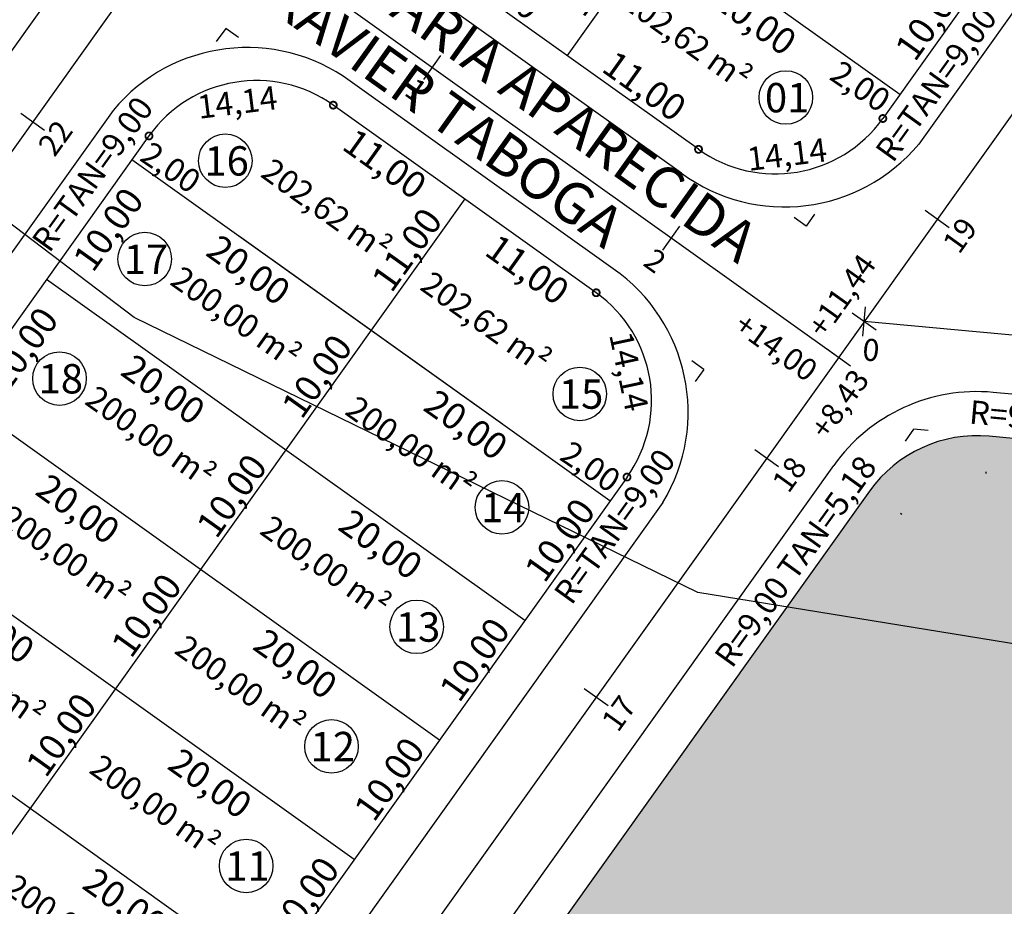
# Model space of a CAD drawing. Units: millimetres. Extents: x 12687 to 29258, y -12377 to -5847.
# Drawn here: x 13318 to 13385, y -6498 to -6437 of the extents above; entities that cross this region are included whole.
import ezdxf
from ezdxf.enums import TextEntityAlignment as Align

# ---------------------------------------------------------------- set-up
doc = ezdxf.new("R2010")
doc.units = ezdxf.units.MM
for name, color, linetype in [('_CURVAS002', 31, 'Continuous'), ('calçada', 2, 'Continuous'), ('Cota Lotes', 2, 'Continuous'), ('EIXO_RUA', 2, 'Continuous'), ('Quadras', 7, 'Continuous'), ('SISTEMA DE LAZER', 101, 'Continuous'), ('TEXTO_EIXO', 2, 'Continuous'), ('Textos', 2, 'Continuous')]:
    doc.layers.add(name, color=color, linetype=linetype)
doc.styles.add('PONTOS_DADOS', font='arial.ttf')
doc.styles.add('ROMANS', font='arial.ttf', dxfattribs={"width": 0.8})
doc.linetypes.add('ALTA_TENSAO', pattern='A,10,-1,[22,arial.ttf,S=2,R=0,X=0,Y=0],-2,[23,arial.ttf,S=2,R=0,X=0,Y=0],-1,10', length=24)
doc.dimstyles.new('1-100', dxfattribs={"dimtxt": 0.2, "dimasz": 0.1, "dimexe": 0.1, "dimexo": 0.1, "dimgap": 0.1, "dimtad": 1, "dimzin": 1, "dimdsep": 46, "dimtxsty": 'ROMANS', "dimblk1": 'OBLIQUE', "dimblk2": 'OBLIQUE', "dimsah": 1, "dimcen": -0.1, "dimdle": 0.1, "dimaunit": 1, "dimadec": 4, "dimazin": 0, "dimtfac": 2, "dimtix": 1, "dimtmove": 2, "dimatfit": 3, "dimldrblk": 'OBLIQUE', "dimfxl": 1, "dimtolj": 1, "dimtzin": 0, "dimarcsym": 0})
doc.dimstyles.new('cota lote normal', dxfattribs={"dimtxt": 1.8, "dimasz": 0.1, "dimexe": 0.1, "dimexo": 1.5875, "dimgap": 0.1, "dimtad": 1, "dimzin": 1, "dimtxsty": 'ROMANS', "dimblk1": 'OBLIQUE', "dimblk2": 'OBLIQUE', "dimsah": 1, "dimcen": -0.1, "dimdle": 0.1, "dimse1": 1, "dimse2": 1, "dimsd1": 1, "dimsd2": 1, "dimadec": 4, "dimazin": 0, "dimtfac": 2, "dimtix": 1, "dimtmove": 2, "dimatfit": 2, "dimldrblk": 'OPEN90', "dimfxl": 1, "dimfxlon": 1, "dimtolj": 1, "dimtzin": 0, "dimarcsym": 0})
doc.dimstyles.new('cota rua', dxfattribs={"dimtxt": 1.8, "dimasz": 0.8, "dimexe": 0.1, "dimexo": 1.5875, "dimgap": 0.1, "dimtad": 1, "dimzin": 1, "dimtxsty": 'ROMANS', "dimblk": 'OPEN90', "dimcen": -0.1, "dimdle": 0.1, "dimadec": 4, "dimazin": 0, "dimtfac": 2, "dimtix": 1, "dimtmove": 2, "dimatfit": 2, "dimldrblk": 'OPEN90', "dimfxl": 1, "dimfxlon": 1, "dimtolj": 1, "dimtzin": 0, "dimarcsym": 0})

# ---------------------------------------------------------------- blocks, each defined once
blk = doc.blocks.new('*D18')
at = {"layer": 'DEFPOINTS', "color": 0, "linetype": 'ByBlock', "transparency": 16777216}
for p in [(13360.766, -6430.103), (13361.942, -6430.942), (13355.553, -6439.896)]:
    blk.add_point(p, dxfattribs=at)
at = {"layer": 'Cota Lotes', "color": 0, "linetype": 'ByBlock', "transparency": 16777216, "insert": (13357.716, -6434.377), "char_height": 1.8, "attachment_point": 5, "rotation": 54.49075, "style": 'ROMANS'}
blk.add_mtext('\\A1;11,00', dxfattribs=at)
blk = doc.blocks.new('_OBLIQUE')
at = {"color": 0, "linetype": 'ByBlock'}
blk.add_line((-0.5, -0.5), (0.5, 0.5), dxfattribs=at)
blk = doc.blocks.new('*D30')
at = {"layer": 'DEFPOINTS', "color": 0, "linetype": 'ByBlock', "transparency": 16777216}
for p in [(13361.942, -6430.942), (13378.223, -6442.559), (13377.288, -6443.869)]:
    blk.add_point(p, dxfattribs=at)
at = {"layer": 'Cota Lotes', "color": 0, "linetype": 'ByBlock', "transparency": 16777216, "insert": (13368.342, -6437.485), "char_height": 1.8, "attachment_point": 5, "rotation": 324.49075, "style": 'ROMANS'}
blk.add_mtext('\\A1;20,00', dxfattribs=at)
blk = doc.blocks.new('*D40')
at = {"layer": 'DEFPOINTS', "color": 0, "linetype": 'ByBlock', "transparency": 16777216}
for p in [(13382.953, -6433.649), (13384.031, -6434.418), (13378.223, -6442.559)]:
    blk.add_point(p, dxfattribs=at)
at = {"layer": 'Cota Lotes', "color": 0, "linetype": 'ByBlock', "transparency": 16777216, "insert": (13380.294, -6437.376), "char_height": 1.8, "attachment_point": 5, "rotation": 54.49075, "style": 'ROMANS'}
blk.add_mtext('\\A1;10,00', dxfattribs=at)
blk = doc.blocks.new('*D54')
at = {"layer": 'DEFPOINTS', "color": 0, "linetype": 'ByBlock', "transparency": 16777216}
for p in [(13355.553, -6439.896), (13365.307, -6445.164), (13364.507, -6446.285)]:
    blk.add_point(p, dxfattribs=at)
at = {"layer": 'Cota Lotes', "color": 0, "linetype": 'ByBlock', "transparency": 16777216, "insert": (13360.832, -6441.971), "char_height": 1.8, "attachment_point": 5, "rotation": 324.49075, "style": 'ROMANS'}
blk.add_mtext('\\A1;11,00', dxfattribs=at)
blk = doc.blocks.new('*D55')
at = {"layer": 'DEFPOINTS', "color": 0, "linetype": 'ByBlock', "transparency": 16777216}
for p in [(13347.336, -6432.474), (13346.599, -6433.507), (13355.553, -6439.896)]:
    blk.add_point(p, dxfattribs=at)
at = {"layer": 'Cota Lotes', "color": 0, "linetype": 'ByBlock', "transparency": 16777216, "insert": (13350.978, -6435.073), "char_height": 1.8, "attachment_point": 5, "rotation": 324.49075, "style": 'ROMANS'}
blk.add_mtext('\\A1;11,00', dxfattribs=at)
blk = doc.blocks.new('*D65')
at = {"layer": 'DEFPOINTS', "color": 0, "linetype": 'ByBlock', "transparency": 16777216}
for p in [(13317.998, -6490.493), (13318.96, -6491.18), (13313.152, -6499.32)]:
    blk.add_point(p, dxfattribs=at)
at = {"layer": 'Cota Lotes', "color": 0, "linetype": 'ByBlock', "transparency": 16777216, "insert": (13315.194, -6494.776), "char_height": 1.8, "attachment_point": 5, "rotation": 54.49075, "style": 'ROMANS'}
blk.add_mtext('\\A1;10,00', dxfattribs=at)
blk = doc.blocks.new('*D88')
at = {"layer": 'DEFPOINTS', "color": 0, "linetype": 'ByBlock', "transparency": 16777216}
for p in [(13323.806, -6482.352), (13324.769, -6483.039), (13318.96, -6491.18)]:
    blk.add_point(p, dxfattribs=at)
at = {"layer": 'Cota Lotes', "color": 0, "linetype": 'ByBlock', "transparency": 16777216, "insert": (13321.095, -6486.152), "char_height": 1.8, "attachment_point": 5, "rotation": 54.49075, "style": 'ROMANS'}
blk.add_mtext('\\A1;10,00', dxfattribs=at)
blk = doc.blocks.new('*D90')
at = {"layer": 'DEFPOINTS', "color": 0, "linetype": 'ByBlock', "transparency": 16777216}
for p in [(13340.042, -6493.938), (13341.049, -6494.656), (13335.241, -6502.796)]:
    blk.add_point(p, dxfattribs=at)
at = {"layer": 'Cota Lotes', "color": 0, "linetype": 'ByBlock', "transparency": 16777216, "insert": (13337.638, -6497.308), "char_height": 1.8, "attachment_point": 5, "rotation": 54.49075, "style": 'ROMANS'}
blk.add_mtext('\\A1;10,00', dxfattribs=at)
blk = doc.blocks.new('*D91')
at = {"layer": 'DEFPOINTS', "color": 0, "linetype": 'ByBlock', "transparency": 16777216}
for p in [(13329.614, -6474.212), (13330.577, -6474.899), (13324.769, -6483.039)]:
    blk.add_point(p, dxfattribs=at)
at = {"layer": 'Cota Lotes', "color": 0, "linetype": 'ByBlock', "transparency": 16777216, "insert": (13326.903, -6478.012), "char_height": 1.8, "attachment_point": 5, "rotation": 54.49075, "style": 'ROMANS'}
blk.add_mtext('\\A1;10,00', dxfattribs=at)
blk = doc.blocks.new('*D93')
at = {"layer": 'DEFPOINTS', "color": 0, "linetype": 'ByBlock', "transparency": 16777216}
for p in [(13345.851, -6485.797), (13346.858, -6486.516), (13341.049, -6494.656)]:
    blk.add_point(p, dxfattribs=at)
at = {"layer": 'Cota Lotes', "color": 0, "linetype": 'ByBlock', "transparency": 16777216, "insert": (13343.446, -6489.167), "char_height": 1.8, "attachment_point": 5, "rotation": 54.49075, "style": 'ROMANS'}
blk.add_mtext('\\A1;10,00', dxfattribs=at)
blk = doc.blocks.new('*D94')
at = {"layer": 'DEFPOINTS', "color": 0, "linetype": 'ByBlock', "transparency": 16777216}
for p in [(13335.423, -6466.072), (13336.386, -6466.759), (13330.577, -6474.899)]:
    blk.add_point(p, dxfattribs=at)
at = {"layer": 'Cota Lotes', "color": 0, "linetype": 'ByBlock', "transparency": 16777216, "insert": (13332.712, -6469.872), "char_height": 1.8, "attachment_point": 5, "rotation": 54.49075, "style": 'ROMANS'}
blk.add_mtext('\\A1;10,00', dxfattribs=at)
blk = doc.blocks.new('*D95')
at = {"layer": 'DEFPOINTS', "color": 0, "linetype": 'ByBlock', "transparency": 16777216}
for p in [(13320.105, -6455.142), (13321.275, -6455.977), (13314.297, -6463.282)]:
    blk.add_point(p, dxfattribs=at)
at = {"layer": 'Cota Lotes', "color": 0, "linetype": 'ByBlock', "transparency": 16777216, "insert": (13318.496, -6459.872), "char_height": 1.8, "attachment_point": 5, "rotation": 54.49075, "style": 'ROMANS'}
blk.add_mtext('\\A1;10,00', dxfattribs=at)
blk = doc.blocks.new('*D96')
at = {"layer": 'DEFPOINTS', "color": 0, "linetype": 'ByBlock', "transparency": 16777216}
for p in [(13351.659, -6477.657), (13352.666, -6478.376), (13346.858, -6486.516)]:
    blk.add_point(p, dxfattribs=at)
at = {"layer": 'Cota Lotes', "color": 0, "linetype": 'ByBlock', "transparency": 16777216, "insert": (13349.254, -6481.027), "char_height": 1.8, "attachment_point": 5, "rotation": 54.49075, "style": 'ROMANS'}
blk.add_mtext('\\A1;10,00', dxfattribs=at)
blk = doc.blocks.new('*D97')
at = {"layer": 'DEFPOINTS', "color": 0, "linetype": 'ByBlock', "transparency": 16777216}
for p in [(13341.231, -6457.932), (13342.194, -6458.619), (13336.386, -6466.759)]:
    blk.add_point(p, dxfattribs=at)
at = {"layer": 'Cota Lotes', "color": 0, "linetype": 'ByBlock', "transparency": 16777216, "insert": (13338.52, -6461.731), "char_height": 1.8, "attachment_point": 5, "rotation": 54.49075, "style": 'ROMANS'}
blk.add_mtext('\\A1;10,00', dxfattribs=at)
blk = doc.blocks.new('*D98')
at = {"layer": 'DEFPOINTS', "color": 0, "linetype": 'ByBlock', "transparency": 16777216}
for p in [(13325.913, -6447.002), (13327.083, -6447.837), (13320.105, -6455.142)]:
    blk.add_point(p, dxfattribs=at)
at = {"layer": 'Cota Lotes', "color": 0, "linetype": 'ByBlock', "transparency": 16777216, "insert": (13324.305, -6451.731), "char_height": 1.8, "attachment_point": 5, "rotation": 54.49075, "style": 'ROMANS'}
blk.add_mtext('\\A1;10,00', dxfattribs=at)
blk = doc.blocks.new('*D99')
at = {"layer": 'DEFPOINTS', "color": 0, "linetype": 'ByBlock', "transparency": 16777216}
for p in [(13357.467, -6469.517), (13358.474, -6470.235), (13352.666, -6478.376)]:
    blk.add_point(p, dxfattribs=at)
at = {"layer": 'Cota Lotes', "color": 0, "linetype": 'ByBlock', "transparency": 16777216, "insert": (13355.063, -6472.887), "char_height": 1.8, "attachment_point": 5, "rotation": 54.49075, "style": 'ROMANS'}
blk.add_mtext('\\A1;10,00', dxfattribs=at)
blk = doc.blocks.new('*D100')
at = {"layer": 'DEFPOINTS', "color": 0, "linetype": 'ByBlock', "transparency": 16777216}
for p in [(13348.583, -6449.664), (13357.537, -6456.054), (13356.708, -6457.215)]:
    blk.add_point(p, dxfattribs=at)
at = {"layer": 'Cota Lotes', "color": 0, "linetype": 'ByBlock', "transparency": 16777216, "insert": (13352.859, -6454.469), "char_height": 1.8, "attachment_point": 5, "rotation": 324.49075, "style": 'ROMANS'}
blk.add_mtext('\\A1;11,00', dxfattribs=at)
blk = doc.blocks.new('*D101')
at = {"layer": 'DEFPOINTS', "color": 0, "linetype": 'ByBlock', "transparency": 16777216}
for p in [(13339.629, -6443.275), (13348.583, -6449.664), (13347.879, -6450.65)]:
    blk.add_point(p, dxfattribs=at)
at = {"layer": 'Cota Lotes', "color": 0, "linetype": 'ByBlock', "transparency": 16777216, "insert": (13343.144, -6447.271), "char_height": 1.8, "attachment_point": 5, "rotation": 324.49075, "style": 'ROMANS'}
blk.add_mtext('\\A1;11,00', dxfattribs=at)
blk = doc.blocks.new('*D102')
at = {"layer": 'DEFPOINTS', "color": 0, "linetype": 'ByBlock', "transparency": 16777216}
for p in [(13347.604, -6448.966), (13348.583, -6449.664), (13342.194, -6458.619)]:
    blk.add_point(p, dxfattribs=at)
at = {"layer": 'Cota Lotes', "color": 0, "linetype": 'ByBlock', "transparency": 16777216, "insert": (13344.642, -6453.116), "char_height": 1.8, "attachment_point": 5, "rotation": 54.49075, "style": 'ROMANS'}
blk.add_mtext('\\A1;11,00', dxfattribs=at)
blk = doc.blocks.new('*D119')
at = {"layer": 'DEFPOINTS', "color": 0, "linetype": 'ByBlock', "transparency": 16777216}
for p in [(13302.68, -6479.563), (13318.96, -6491.18), (13318.099, -6492.387)]:
    blk.add_point(p, dxfattribs=at)
at = {"layer": 'Cota Lotes', "color": 0, "linetype": 'ByBlock', "transparency": 16777216, "insert": (13310.633, -6487.06), "char_height": 1.8, "attachment_point": 5, "rotation": 324.49075, "style": 'ROMANS'}
blk.add_mtext('\\A1;20,00', dxfattribs=at)
blk = doc.blocks.new('_Open90')
at = {"color": 0, "linetype": 'ByBlock', "lineweight": -2}
for p, q in [((0, 0), (-1, 0)), ((-0.5, 0.5), (0, 0)), ((0, 0), (-0.5, -0.5))]:
    blk.add_line(p, q, dxfattribs=at)
blk = doc.blocks.new('*D120')
at = {"layer": 'DEFPOINTS', "color": 0, "linetype": 'ByBlock', "transparency": 16777216}
for p in [(13318.96, -6491.18), (13335.241, -6502.796), (13334.391, -6503.987)]:
    blk.add_point(p, dxfattribs=at)
at = {"layer": 'Cota Lotes', "color": 0, "linetype": 'ByBlock', "transparency": 16777216, "insert": (13325.444, -6497.603), "char_height": 1.8, "attachment_point": 5, "rotation": 324.49075, "style": 'ROMANS'}
blk.add_mtext('\\A1;20,00', dxfattribs=at)
blk = doc.blocks.new('*D121')
at = {"layer": 'DEFPOINTS', "color": 0, "linetype": 'ByBlock', "transparency": 16777216}
for p in [(13308.488, -6471.423), (13324.769, -6483.039), (13323.907, -6484.247)]:
    blk.add_point(p, dxfattribs=at)
at = {"layer": 'Cota Lotes', "color": 0, "linetype": 'ByBlock', "transparency": 16777216, "insert": (13316.442, -6478.92), "char_height": 1.8, "attachment_point": 5, "rotation": 324.49075, "style": 'ROMANS'}
blk.add_mtext('\\A1;20,00', dxfattribs=at)
blk = doc.blocks.new('*D122')
at = {"layer": 'DEFPOINTS', "color": 0, "linetype": 'ByBlock', "transparency": 16777216}
for p in [(13324.769, -6483.039), (13341.049, -6494.656), (13340.199, -6495.847)]:
    blk.add_point(p, dxfattribs=at)
at = {"layer": 'Cota Lotes', "color": 0, "linetype": 'ByBlock', "transparency": 16777216, "insert": (13331.252, -6489.463), "char_height": 1.8, "attachment_point": 5, "rotation": 324.49075, "style": 'ROMANS'}
blk.add_mtext('\\A1;20,00', dxfattribs=at)
blk = doc.blocks.new('*D123')
at = {"layer": 'DEFPOINTS', "color": 0, "linetype": 'ByBlock', "transparency": 16777216}
for p in [(13314.297, -6463.282), (13330.577, -6474.899), (13329.716, -6476.106)]:
    blk.add_point(p, dxfattribs=at)
at = {"layer": 'Cota Lotes', "color": 0, "linetype": 'ByBlock', "transparency": 16777216, "insert": (13322.25, -6470.779), "char_height": 1.8, "attachment_point": 5, "rotation": 324.49075, "style": 'ROMANS'}
blk.add_mtext('\\A1;20,00', dxfattribs=at)
blk = doc.blocks.new('*D124')
at = {"layer": 'DEFPOINTS', "color": 0, "linetype": 'ByBlock', "transparency": 16777216}
for p in [(13330.577, -6474.899), (13346.858, -6486.516), (13346.008, -6487.707)]:
    blk.add_point(p, dxfattribs=at)
at = {"layer": 'Cota Lotes', "color": 0, "linetype": 'ByBlock', "transparency": 16777216, "insert": (13337.06, -6481.323), "char_height": 1.8, "attachment_point": 5, "rotation": 324.49075, "style": 'ROMANS'}
blk.add_mtext('\\A1;20,00', dxfattribs=at)
blk = doc.blocks.new('*D125')
at = {"layer": 'DEFPOINTS', "color": 0, "linetype": 'ByBlock', "transparency": 16777216}
for p in [(13320.105, -6455.142), (13336.386, -6466.759), (13335.524, -6467.966)]:
    blk.add_point(p, dxfattribs=at)
at = {"layer": 'Cota Lotes', "color": 0, "linetype": 'ByBlock', "transparency": 16777216, "insert": (13328.058, -6462.639), "char_height": 1.8, "attachment_point": 5, "rotation": 324.49075, "style": 'ROMANS'}
blk.add_mtext('\\A1;20,00', dxfattribs=at)
blk = doc.blocks.new('*D126')
at = {"layer": 'DEFPOINTS', "color": 0, "linetype": 'ByBlock', "transparency": 16777216}
for p in [(13336.386, -6466.759), (13352.666, -6478.376), (13351.816, -6479.567)]:
    blk.add_point(p, dxfattribs=at)
at = {"layer": 'Cota Lotes', "color": 0, "linetype": 'ByBlock', "transparency": 16777216, "insert": (13342.869, -6473.182), "char_height": 1.8, "attachment_point": 5, "rotation": 324.49075, "style": 'ROMANS'}
blk.add_mtext('\\A1;20,00', dxfattribs=at)
blk = doc.blocks.new('*D127')
at = {"layer": 'DEFPOINTS', "color": 0, "linetype": 'ByBlock', "transparency": 16777216}
for p in [(13325.913, -6447.002), (13342.194, -6458.619), (13341.332, -6459.826)]:
    blk.add_point(p, dxfattribs=at)
at = {"layer": 'Cota Lotes', "color": 0, "linetype": 'ByBlock', "transparency": 16777216, "insert": (13333.867, -6454.499), "char_height": 1.8, "attachment_point": 5, "rotation": 324.49075, "style": 'ROMANS'}
blk.add_mtext('\\A1;20,00', dxfattribs=at)
blk = doc.blocks.new('*D128')
at = {"layer": 'DEFPOINTS', "color": 0, "linetype": 'ByBlock', "transparency": 16777216}
for p in [(13342.194, -6458.619), (13358.474, -6470.235), (13357.624, -6471.426)]:
    blk.add_point(p, dxfattribs=at)
at = {"layer": 'Cota Lotes', "color": 0, "linetype": 'ByBlock', "transparency": 16777216, "insert": (13348.677, -6465.042), "char_height": 1.8, "attachment_point": 5, "rotation": 324.49075, "style": 'ROMANS'}
blk.add_mtext('\\A1;20,00', dxfattribs=at)
blk = doc.blocks.new('*D199')
at = {"layer": 'DEFPOINTS', "color": 0, "linetype": 'ByBlock', "transparency": 16777216}
for p in [(13319.319, -6430.012), (13320.325, -6430.73), (13314.517, -6438.87)]:
    blk.add_point(p, dxfattribs=at)
at = {"layer": 'Cota Lotes', "color": 0, "linetype": 'ByBlock', "transparency": 16777216, "insert": (13316.914, -6433.382), "char_height": 1.8, "attachment_point": 5, "rotation": 54.49075, "style": 'ROMANS'}
blk.add_mtext('\\A1;10,00', dxfattribs=at)
blk = doc.blocks.new('*D1257')
at = {"layer": 'Cota Lotes', "color": 0, "lineweight": -2, "transparency": 16777216}
for p, q in [((13328.719, -6435.491), (13328.638, -6435.433)), ((13240.432, -6559.222), (13240.351, -6559.164))]:
    blk.add_line(p, q, dxfattribs=at)
at = {"layer": 'DEFPOINTS', "color": 0, "linetype": 'ByBlock', "transparency": 16777216}
for p in [(13328.719, -6435.491), (13332.303, -6438.048), (13244.016, -6561.779)]:
    blk.add_point(p, dxfattribs=at)
at = {"layer": 'Cota Lotes', "color": 0, "linetype": 'ByBlock', "transparency": 16777216, "insert": (13306.059, -6467.248), "char_height": 1.8, "attachment_point": 5, "rotation": 54.49075, "style": 'ROMANS'}
blk.add_mtext('\\A1;152,00', dxfattribs=at)
blk = doc.blocks.new('*D1447')
at = {"layer": 'DEFPOINTS', "color": 0, "linetype": 'ByBlock', "transparency": 16777216}
for p in [(13376.154, -6469.561), (13378.273, -6471.072), (13297.034, -6580.445)]:
    blk.add_point(p, dxfattribs=at)
at = {"layer": 'EIXO_RUA', "color": 0, "lineweight": -2, "transparency": 16777216}
for p, q in [((13378.273, -6471.072), (13378.354, -6471.13)), ((13299.152, -6581.956), (13299.234, -6582.015))]:
    blk.add_line(p, q, dxfattribs=at)
at = {"layer": 'EIXO_RUA', "color": 0, "linetype": 'ByBlock', "transparency": 16777216, "insert": (13343.422, -6519.914), "char_height": 2.5, "attachment_point": 5, "rotation": 54.49075, "style": 'ROMANS'}
blk.add_mtext('\\A1;136,22', dxfattribs=at)
blk = doc.blocks.new('*D1449')
at = {"layer": 'DEFPOINTS', "color": 0, "linetype": 'ByBlock', "transparency": 16777216}
for p in [(13384.304, -6465.826), (13411.164, -6468.295), (13410.94, -6470.728)]:
    blk.add_point(p, dxfattribs=at)
at = {"layer": 'EIXO_RUA', "color": 0, "lineweight": -2, "transparency": 16777216}
for p, q in [((13384.081, -6468.259), (13384.071, -6468.359)), ((13410.94, -6470.728), (13410.931, -6470.828))]:
    blk.add_line(p, q, dxfattribs=at)
at = {"layer": 'EIXO_RUA', "color": 0, "linetype": 'ByBlock', "transparency": 16777216, "insert": (13393.521, -6469.127), "char_height": 2.5, "attachment_point": 5, "rotation": 354.74864, "style": 'ROMANS'}
blk.add_mtext('\\A1;26,97', dxfattribs=at)
blk = doc.blocks.new('*D1450')
at = {"layer": 'DEFPOINTS', "color": 0, "linetype": 'ByBlock', "transparency": 16777216}
for p in [(13409.397, -6467.012), (13411.164, -6468.295), (13321.547, -6591.756)]:
    blk.add_point(p, dxfattribs=at)
at = {"layer": 'EIXO_RUA', "color": 0, "lineweight": -2, "transparency": 16777216}
for p, q in [((13409.397, -6467.012), (13409.316, -6466.953)), ((13319.781, -6590.474), (13319.7, -6590.415))]:
    blk.add_line(p, q, dxfattribs=at)
at = {"layer": 'EIXO_RUA', "color": 0, "linetype": 'ByBlock', "transparency": 16777216, "insert": (13365.955, -6526.862), "char_height": 2.5, "attachment_point": 5, "rotation": 54.02551, "style": 'ROMANS'}
blk.add_mtext('\\A1;152,56', dxfattribs=at)

msp = doc.modelspace()

# ---------------------------------------------------------------- hatches: boundary and pattern name
at = {"layer": 'SISTEMA DE LAZER', "linetype": 'ByBlock'}
h = msp.add_hatch(color=256, dxfattribs=at)
edge = h.paths.add_edge_path()
edge.add_line((13321.547, -6591.756), (13411.164, -6468.295))
edge.add_line((13411.164, -6468.295), (13384.304, -6465.826))
edge.add_arc((13383.481, -6474.788), 9, 84.74864, 144.49075)
edge.add_line((13376.154, -6469.561), (13297.034, -6580.445))
edge.add_arc((13301.918, -6583.93), 6, 144.49075, 264.75745)
edge.add_line((13301.37, -6589.905), (13321.547, -6591.756))

# ---------------------------------------------------------------- linework, layer by layer
at = {"layer": '_CURVAS002', "linetype": 'Continuous'}
msp.add_lwpolyline([(13395.615, -6481.542), (13364.468, -6476.47), (13326.068, -6457.746), (13299.759, -6437.789), (13281.45, -6408.331), (13272.685, -6366.418), (13273.279, -6348.668), (13274.403, -6346.949), (13275.561, -6345.087), (13276.712, -6343.154), (13277.862, -6341.158), (13279.013, -6339.107), (13280.169, -6337.009)], dxfattribs=at)
at = {"layer": 'calçada', "linetype": 'ByBlock'}
for p, q in [((13474.069, -6313.398), (13379.503, -6445.929)), ((13324.633, -6443.631), (13246.801, -6552.71)), ((13505.704, -6473.971), (13384.579, -6462.838)), ((13373.712, -6467.818), (13294.592, -6578.703)), ((13362.078, -6470.35), (13284.246, -6579.429))]:
    msp.add_line(p, q, dxfattribs=at)
at = {"layer": 'calçada'}
msp.add_line((13382.727, -6348.441), (13240.289, -6548.064), dxfattribs=at)
at = {"layer": 'calçada', "linetype": 'ALTA_TENSAO'}
for p, q in [((13363.346, -6447.913), (13345.437, -6435.135)), ((13358.699, -6454.426), (13340.79, -6441.647))]:
    msp.add_line(p, q, dxfattribs=at)
for centre, radius, start, end in [((13333.769, -6451.245), 11.892, 53.81087, 140.19152), ((13351.907, -6464.187), 11.892, 328.78998, 55.17062), ((13383.481, -6474.788), 12, 84.74864, 144.49075)]:
    msp.add_arc(centre, radius, start, end, dxfattribs=at)
at = {"layer": 'calçada'}
msp.add_arc((13370.367, -6438.315), 11.892, 233.81087, 320.19152, dxfattribs=at)
at = {"layer": 'Cota Lotes', "const_width": 0.126}
for points in [[(13339.39, -6443.275, 1), (13339.867, -6443.275, 1)], [(13376.822, -6444.187, 1), (13377.3, -6444.187, 1)], [(13326.836, -6445.374, 1), (13327.314, -6445.374, 1)], [(13364.269, -6446.285, 1), (13364.746, -6446.285, 1)], [(13357.299, -6456.054, 1), (13357.776, -6456.054, 1)], [(13359.397, -6468.607, 1), (13359.875, -6468.607, 1)]]:
    msp.add_lwpolyline(points, format="xyb", close=True, dxfattribs=at)
at = {"layer": 'Cota Lotes'}
for centre in [(13370.457, -6442.756), (13332.276, -6447.063), (13326.788, -6453.76), (13320.979, -6461.9), (13356.419, -6462.946), (13351.121, -6470.67), (13345.313, -6478.81), (13339.505, -6486.95), (13333.696, -6495.091)]:
    msp.add_circle(centre, 1.823, dxfattribs=at)
at = {"layer": 'EIXO_RUA'}
for p, q in [((13497.619, -6287.28), (13160.05, -6760.372)), ((13418.656, -6304.974), (13196.396, -6616.465)), ((13374.047, -6460.463), (13330.089, -6429.098)), ((13345.789, -6441.528), (13346.951, -6439.9)), ((13362.069, -6453.145), (13363.231, -6451.517)), ((13375.702, -6459.01), (13375.885, -6457.018)), ((13415.947, -6461.705), (13375.794, -6458.014))]:
    msp.add_line(p, q, dxfattribs=at)
at = {"layer": 'Quadras'}
for p, q in [((13471.714, -6311.533), (13377.061, -6444.187)), ((13406.389, -6368.651), (13355.553, -6439.896)), ((13378.223, -6442.559), (13345.662, -6419.325)), ((13364.507, -6446.285), (13346.599, -6433.507)), ((13332.303, -6438.048), (13331.663, -6438.944)), ((13333.172, -6438.668), (13332.303, -6438.048)), ((13357.537, -6456.054), (13339.629, -6443.275)), ((13327.075, -6445.374), (13249.243, -6554.453)), ((13358.474, -6470.235), (13325.913, -6447.002)), ((13348.583, -6449.664), (13309.304, -6504.713)), ((13371.833, -6451.513), (13371.019, -6450.932)), ((13372.414, -6450.699), (13371.833, -6451.513)), ((13351.148, -6465.008), (13333.24, -6452.23)), ((13352.666, -6478.376), (13320.105, -6455.142)), ((13364.863, -6461.281), (13364.049, -6460.7)), ((13364.863, -6461.281), (13364.283, -6462.095)), ((13346.858, -6486.516), (13314.297, -6463.282)), ((13379.157, -6465.353), (13378.576, -6466.167)), ((13380.153, -6465.444), (13379.157, -6465.353)), ((13502.442, -6476.684), (13384.304, -6465.826)), ((13359.636, -6468.607), (13281.804, -6577.686)), ((13376.154, -6469.561), (13297.034, -6580.445)), ((13341.049, -6494.656), (13308.488, -6471.423)), ((13335.241, -6502.796), (13302.68, -6479.563))]:
    msp.add_line(p, q, dxfattribs=at)
for centre, start, end in [((13334.401, -6450.601), 54.49075, 144.49075), ((13369.735, -6438.959), 234.49075, 324.49075), ((13352.31, -6463.38), 324.49075, 54.49075), ((13383.481, -6474.788), 84.74864, 144.49075), ((13383.481, -6474.788), 84.74864, 144.49075)]:
    msp.add_arc(centre, 9, start, end, dxfattribs=at)
at = {"layer": 'TEXTO_EIXO'}
for p, q in [((13319.971, -6445), (13318.343, -6443.838)), ((13381.581, -6451.625), (13379.953, -6450.463)), ((13376.608, -6458.595), (13374.98, -6457.433)), ((13374.861, -6461.044), (13373.233, -6459.882)), ((13369.965, -6467.905), (13368.337, -6466.743)), ((13358.348, -6484.186), (13356.72, -6483.024))]:
    msp.add_line(p, q, dxfattribs=at)

# ---------------------------------------------------------------- texts
at = {"layer": 'Cota Lotes', "style": 'PONTOS_DADOS'}
for s, height, rotation, p in [('202,62 m²', 1.6, 324.51078, (13360.047, -6435.189)), ('R=TAN=9,00', 1.6, 54.18783, (13376.454, -6446.339)), ('2,00', 1.6, 326.02595, (13374.227, -6440.144)), ('14,14', 1.6, 7.11924, (13330.29, -6442.625)), ('01', 2, 360, (13369.032, -6441.767)), ('R=TAN=9,00', 1.6, 54.18783, (13318.993, -6452.471)), ('14,14', 1.6, 7.11924, (13367.728, -6446.175)), ('2,00', 1.6, 326.02595, (13327.253, -6445.669)), ('16', 2, 360, (13330.851, -6446.074)), ('202,62 m²', 1.6, 324.51078, (13335.517, -6446.792)), ('17', 2, 360, (13325.363, -6452.771)), ('200,00 m²', 1.6, 324.51078, (13329.349, -6454.135)), ('202,62 m²', 1.6, 324.51078, (13346.374, -6454.483)), ('14,14', 1.6, 282.10007, (13359.978, -6458.577)), ('18', 2, 360, (13319.555, -6460.911)), ('15', 2, 360, (13354.994, -6461.957)), ('200,00 m²', 1.6, 324.51078, (13323.54, -6462.275)), ('200,00 m²', 1.6, 324.51078, (13341.264, -6462.97)), ('R=9,00 TAN=5,18', 1.6, 354.79879, (13383.042, -6463.362)), ('2,00', 1.6, 326.02595, (13355.844, -6466.043)), ('R=TAN=9,00', 1.6, 54.18783, (13354.558, -6476.465)), ('R=9,00 TAN=5,18', 1.6, 54.18783, (13365.488, -6480.764)), ('14', 2, 360, (13349.697, -6469.681)), ('200,00 m²', 1.6, 324.51078, (13317.732, -6470.416)), ('200,00 m²', 1.6, 324.51078, (13335.456, -6471.11)), ('13', 2, 360, (13343.888, -6477.821)), ('200,00 m²', 1.6, 324.51078, (13311.924, -6478.556)), ('200,00 m²', 1.6, 324.51078, (13329.648, -6479.25)), ('12', 2, 360, (13338.08, -6485.961)), ('200,00 m²', 1.6, 324.51078, (13323.839, -6487.39)), ('11', 2, 360, (13332.272, -6494.102)), ('200,00 m²', 1.6, 324.51078, (13318.031, -6495.531))]:
    msp.add_text(s, height=height, rotation=rotation, dxfattribs=at).set_placement(p, align=Align.TOP_LEFT)
at = {"layer": 'TEXTO_EIXO', "style": 'PONTOS_DADOS'}
for s, rotation, p in [('1', 324.21857, (13345.161, -6442.413)), ('22', 54.21857, (13320.855, -6445.628)), ('19', 54.21857, (13382.466, -6452.253)), ('2', 324.21857, (13361.441, -6454.029)), ('+11,44', 54.49075, (13374.419, -6456.351)), ('+14,00', 324.21857, (13369.683, -6459.91)), ('0', 355.02082, (13376.24, -6460.142)), ('+8,43', 54.21857, (13374.272, -6463.736)), ('18', 54.21857, (13370.849, -6468.534)), ('17', 54.21857, (13359.232, -6484.814))]:
    msp.add_text(s, height=1.5, rotation=rotation, dxfattribs=at).set_placement(p, align=Align.MIDDLE)
at = {"layer": 'Textos', "style": 'PONTOS_DADOS'}
for s, p in [('RUA MARIA APARECIDA', (13335.683, -6428.151)), ('XAVIER TABOGA', (13336.724, -6434.398))]:
    msp.add_text(s, height=2.8, rotation=324.4218, dxfattribs=at).set_placement(p, align=Align.TOP_LEFT)

# ---------------------------------------------------------------- dimensions: what is measured, and where the dimension line sits
at = {"layer": 'Cota Lotes'}
for base, p1, p2, angle, dimstyle, override, picture, middle in [((13319.319, -6430.012), (13314.517, -6438.87), (13320.325, -6430.73), 54.49075, '1-100', {"dimtxt": 1.8, "dimexo": 1.5875, "dimdsep": 44, "dimse1": 1, "dimse2": 1, "dimsd1": 1, "dimsd2": 1, "dimaunit": 0, "dimatfit": 2, "dimtfillclr": 256}, '*D199', (13316.914, -6433.382)), ((13360.766, -6430.103), (13355.553, -6439.896), (13361.942, -6430.942), 54.49075, '1-100', {"dimtxt": 1.8, "dimexo": 1.5875, "dimdsep": 44, "dimse1": 1, "dimse2": 1, "dimsd1": 1, "dimsd2": 1, "dimaunit": 0, "dimatfit": 2, "dimtfillclr": 256}, '*D18', (13357.716, -6434.377)), ((13377.288, -6443.869), (13361.942, -6430.942), (13378.223, -6442.559), 324.49075, '1-100', {"dimtxt": 1.8, "dimexo": 1.5875, "dimdsep": 44, "dimse1": 1, "dimse2": 1, "dimsd1": 1, "dimsd2": 1, "dimaunit": 0, "dimatfit": 2, "dimtfillclr": 256}, '*D30', (13368.342, -6437.485)), ((13347.336, -6432.474), (13355.553, -6439.896), (13346.599, -6433.507), 144.49075, '1-100', {"dimtxt": 1.8, "dimexo": 1.5875, "dimdsep": 44, "dimse1": 1, "dimse2": 1, "dimsd1": 1, "dimsd2": 1, "dimaunit": 0, "dimatfit": 2, "dimtfillclr": 256}, '*D55', (13350.978, -6435.073)), ((13382.953, -6433.649), (13378.223, -6442.559), (13384.031, -6434.418), 54.49075, '1-100', {"dimtxt": 1.8, "dimexo": 1.5875, "dimdsep": 44, "dimse1": 1, "dimse2": 1, "dimsd1": 1, "dimsd2": 1, "dimaunit": 0, "dimatfit": 2, "dimtfillclr": 256}, '*D40', (13380.294, -6437.376)), ((13328.719, -6435.491), (13244.016, -6561.779), (13332.303, -6438.048), 54.49075, 'cota rua', {"dimsd1": 1, "dimsd2": 1, "dimfxl": 0, "dimtfillclr": 256}, '*D1257', (13306.059, -6467.248)), ((13365.307, -6445.164), (13355.553, -6439.896), (13364.507, -6446.285), 324.49075, '1-100', {"dimtxt": 1.8, "dimexo": 1.5875, "dimdsep": 44, "dimse1": 1, "dimse2": 1, "dimsd1": 1, "dimsd2": 1, "dimaunit": 0, "dimatfit": 2, "dimtfillclr": 256}, '*D54', (13360.832, -6441.971)), ((13347.879, -6450.65), (13339.629, -6443.275), (13348.583, -6449.664), 324.49075, '1-100', {"dimtxt": 1.8, "dimexo": 1.5875, "dimdsep": 44, "dimse1": 1, "dimse2": 1, "dimsd1": 1, "dimsd2": 1, "dimaunit": 0, "dimatfit": 2, "dimtfillclr": 256}, '*D101', (13343.144, -6447.271)), ((13327.083, -6447.837), (13320.105, -6455.142), (13325.913, -6447.002), 54.49075, '1-100', {"dimtxt": 1.8, "dimexo": 1.5875, "dimdsep": 44, "dimse1": 1, "dimse2": 1, "dimsd1": 1, "dimsd2": 1, "dimaunit": 0, "dimatfit": 2, "dimtfillclr": 256}, '*D98', (13324.305, -6451.731)), ((13347.604, -6448.966), (13342.194, -6458.619), (13348.583, -6449.664), 54.49075, '1-100', {"dimtxt": 1.8, "dimexo": 1.5875, "dimdsep": 44, "dimse1": 1, "dimse2": 1, "dimsd1": 1, "dimsd2": 1, "dimaunit": 0, "dimatfit": 2, "dimtfillclr": 256}, '*D102', (13344.642, -6453.116)), ((13356.708, -6457.215), (13348.583, -6449.664), (13357.537, -6456.054), 324.49075, '1-100', {"dimtxt": 1.8, "dimexo": 1.5875, "dimdsep": 44, "dimse1": 1, "dimse2": 1, "dimsd1": 1, "dimsd2": 1, "dimaunit": 0, "dimatfit": 2, "dimtfillclr": 256}, '*D100', (13352.859, -6454.469)), ((13321.275, -6455.977), (13314.297, -6463.282), (13320.105, -6455.142), 54.49075, '1-100', {"dimtxt": 1.8, "dimexo": 1.5875, "dimdsep": 44, "dimse1": 1, "dimse2": 1, "dimsd1": 1, "dimsd2": 1, "dimaunit": 0, "dimatfit": 2, "dimtfillclr": 256}, '*D95', (13318.496, -6459.872)), ((13341.231, -6457.932), (13336.386, -6466.759), (13342.194, -6458.619), 54.49075, '1-100', {"dimtxt": 1.8, "dimexo": 1.5875, "dimdsep": 44, "dimse1": 1, "dimse2": 1, "dimsd1": 1, "dimsd2": 1, "dimaunit": 0, "dimatfit": 2, "dimtfillclr": 256}, '*D97', (13338.52, -6461.731)), ((13335.423, -6466.072), (13330.577, -6474.899), (13336.386, -6466.759), 54.49075, '1-100', {"dimtxt": 1.8, "dimexo": 1.5875, "dimdsep": 44, "dimse1": 1, "dimse2": 1, "dimsd1": 1, "dimsd2": 1, "dimaunit": 0, "dimatfit": 2, "dimtfillclr": 256}, '*D94', (13332.712, -6469.872)), ((13357.467, -6469.517), (13352.666, -6478.376), (13358.474, -6470.235), 54.49075, '1-100', {"dimtxt": 1.8, "dimexo": 1.5875, "dimdsep": 44, "dimse1": 1, "dimse2": 1, "dimsd1": 1, "dimsd2": 1, "dimaunit": 0, "dimatfit": 2, "dimtfillclr": 256}, '*D99', (13355.063, -6472.887)), ((13329.614, -6474.212), (13324.769, -6483.039), (13330.577, -6474.899), 54.49075, '1-100', {"dimtxt": 1.8, "dimexo": 1.5875, "dimdsep": 44, "dimse1": 1, "dimse2": 1, "dimsd1": 1, "dimsd2": 1, "dimaunit": 0, "dimatfit": 2, "dimtfillclr": 256}, '*D91', (13326.903, -6478.012)), ((13351.659, -6477.657), (13346.858, -6486.516), (13352.666, -6478.376), 54.49075, '1-100', {"dimtxt": 1.8, "dimexo": 1.5875, "dimdsep": 44, "dimse1": 1, "dimse2": 1, "dimsd1": 1, "dimsd2": 1, "dimaunit": 0, "dimatfit": 2, "dimtfillclr": 256}, '*D96', (13349.254, -6481.027)), ((13323.806, -6482.352), (13318.96, -6491.18), (13324.769, -6483.039), 54.49075, '1-100', {"dimtxt": 1.8, "dimexo": 1.5875, "dimdsep": 44, "dimse1": 1, "dimse2": 1, "dimsd1": 1, "dimsd2": 1, "dimaunit": 0, "dimatfit": 2, "dimtfillclr": 256}, '*D88', (13321.095, -6486.152)), ((13345.851, -6485.797), (13341.049, -6494.656), (13346.858, -6486.516), 54.49075, '1-100', {"dimtxt": 1.8, "dimexo": 1.5875, "dimdsep": 44, "dimse1": 1, "dimse2": 1, "dimsd1": 1, "dimsd2": 1, "dimaunit": 0, "dimatfit": 2, "dimtfillclr": 256}, '*D93', (13343.446, -6489.167)), ((13317.998, -6490.493), (13313.152, -6499.32), (13318.96, -6491.18), 54.49075, '1-100', {"dimtxt": 1.8, "dimexo": 1.5875, "dimdsep": 44, "dimse1": 1, "dimse2": 1, "dimsd1": 1, "dimsd2": 1, "dimaunit": 0, "dimatfit": 2, "dimtfillclr": 256}, '*D65', (13315.194, -6494.776)), ((13340.042, -6493.938), (13335.241, -6502.796), (13341.049, -6494.656), 54.49075, '1-100', {"dimtxt": 1.8, "dimexo": 1.5875, "dimdsep": 44, "dimse1": 1, "dimse2": 1, "dimsd1": 1, "dimsd2": 1, "dimaunit": 0, "dimatfit": 2, "dimtfillclr": 256}, '*D90', (13337.638, -6497.308))]:
    dim = msp.add_linear_dim(base=base, p1=p1, p2=p2, angle=angle, dimstyle=dimstyle, override=override, dxfattribs=at)
    dim.commit()
    dim.dimension.update_dxf_attribs({"geometry": picture, "text_midpoint": middle, "dimtype": 161})
for base, p1, p2, picture, middle in [((13341.332, -6459.826), (13325.913, -6447.002), (13342.194, -6458.619), '*D127', (13333.867, -6454.499)), ((13335.524, -6467.966), (13320.105, -6455.142), (13336.386, -6466.759), '*D125', (13328.058, -6462.639)), ((13357.624, -6471.426), (13342.194, -6458.619), (13358.474, -6470.235), '*D128', (13348.677, -6465.042)), ((13329.716, -6476.106), (13314.297, -6463.282), (13330.577, -6474.899), '*D123', (13322.25, -6470.779)), ((13351.816, -6479.567), (13336.386, -6466.759), (13352.666, -6478.376), '*D126', (13342.869, -6473.182)), ((13323.907, -6484.247), (13308.488, -6471.423), (13324.769, -6483.039), '*D121', (13316.442, -6478.92)), ((13346.008, -6487.707), (13330.577, -6474.899), (13346.858, -6486.516), '*D124', (13337.06, -6481.323)), ((13318.099, -6492.387), (13302.68, -6479.563), (13318.96, -6491.18), '*D119', (13310.633, -6487.06)), ((13340.199, -6495.847), (13324.769, -6483.039), (13341.049, -6494.656), '*D122', (13331.252, -6489.463)), ((13334.391, -6503.987), (13318.96, -6491.18), (13335.241, -6502.796), '*D120', (13325.444, -6497.603))]:
    dim = msp.add_linear_dim(base=base, p1=p1, p2=p2, angle=324.49075, dimstyle='cota lote normal', dxfattribs=at)
    dim.commit()
    dim.dimension.update_dxf_attribs({"geometry": picture, "text_midpoint": middle, "dimtype": 161})
at = {"layer": 'EIXO_RUA'}
for base, p1, p2, angle, picture, middle in [((13410.94, -6470.728), (13384.304, -6465.826), (13411.164, -6468.295), 354.74864, '*D1449', (13393.521, -6469.127)), ((13409.397, -6467.012), (13321.547, -6591.756), (13411.164, -6468.295), 54.02551, '*D1450', (13365.955, -6526.862)), ((13378.273, -6471.072), (13297.034, -6580.445), (13376.154, -6469.561), 54.49075, '*D1447', (13343.422, -6519.914))]:
    dim = msp.add_linear_dim(base=base, p1=p1, p2=p2, angle=angle, dimstyle='cota rua', override={"dimtxt": 2.5, "dimsd1": 1, "dimsd2": 1, "dimfxl": 0, "dimtfillclr": 256}, dxfattribs=at)
    dim.commit()
    dim.dimension.update_dxf_attribs({"geometry": picture, "text_midpoint": middle, "dimtype": 161})

doc.saveas('drawing.dxf')
